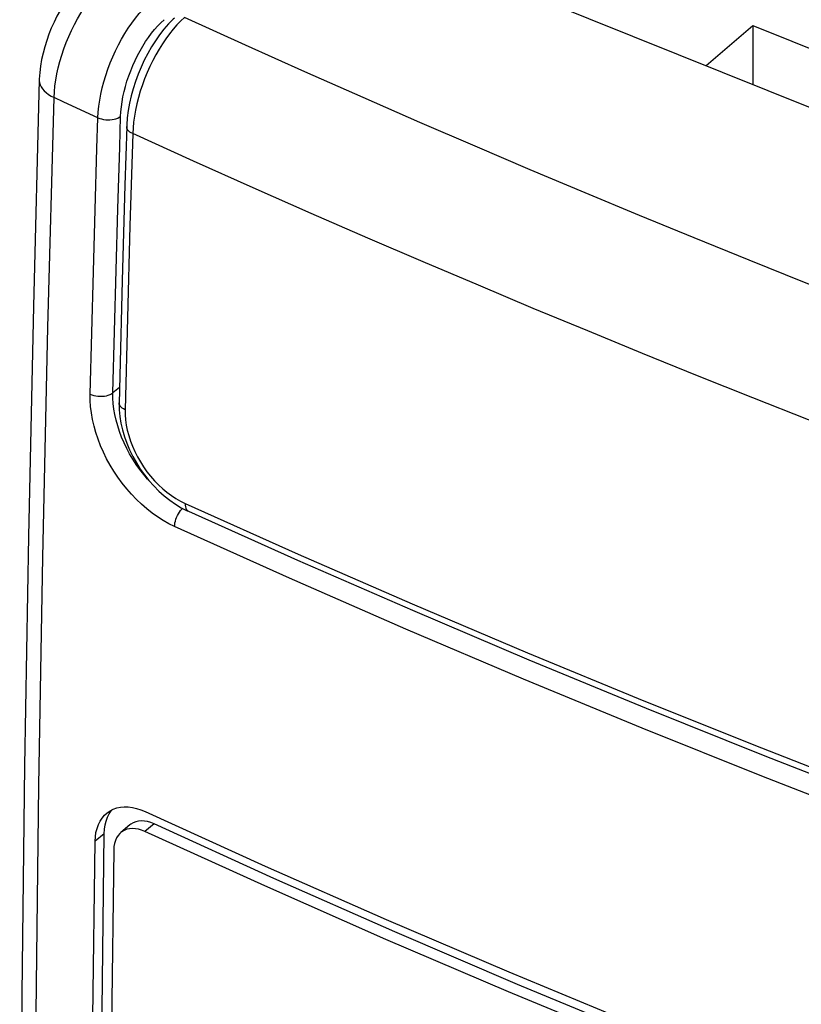
# Model space of a CAD drawing. Units: inches. Extents: x 84.1 to 126.2, y 120 to 177.
# Drawn here: x 84.1 to 94, y 150.2 to 162.6 of the extents above; entities that cross this region are included whole.
import ezdxf

# ---------------------------------------------------------------- set-up
doc = ezdxf.new("R2010")
doc.units = ezdxf.units.IN
doc.header["$MEASUREMENT"] = 0
for name, color, linetype in [('ASSI', 7, 'Continuous'), ('DRAFT', 7, 'Continuous'), ('RACCORDO', 7, 'Continuous')]:
    doc.layers.add(name, color=color, linetype=linetype)

# ---------------------------------------------------------------- blocks, each defined once
blk = doc.blocks.new('block 12')
at = {"layer": 'ASSI', "color": 7, "lineweight": 25, "true_color": 0xffffff}
blk.add_lwpolyline([(84.852, 163.083), (84.84, 163.071), (84.783, 163.012), (84.73, 162.949), (84.68, 162.884), (84.634, 162.817), (84.591, 162.746), (84.551, 162.674), (84.514, 162.6), (84.479, 162.524), (84.448, 162.447), (84.421, 162.368), (84.396, 162.288), (84.375, 162.208), (84.357, 162.126), (84.343, 162.044), (84.334, 161.962), (84.328, 161.879), (84.328, 161.866)], dxfattribs=at)
blk = doc.blocks.new('block 60')
at = {"layer": 'ASSI', "color": 7, "lineweight": 25, "true_color": 0xffffff}
blk.add_lwpolyline([(84.514, 127.443), (84.436, 130.227), (84.372, 133.023), (84.323, 135.832), (84.287, 138.654), (84.266, 141.488), (84.259, 144.333), (84.266, 147.191), (84.287, 150.06), (84.323, 152.94), (84.372, 155.831), (84.436, 158.734), (84.514, 161.647)], dxfattribs=at)
blk = doc.blocks.new('block 61')
at = {"layer": 'ASSI', "color": 7, "lineweight": 25, "true_color": 0xffffff}
blk.add_lwpolyline([(84.328, 161.866), (84.328, 161.86), (84.331, 161.834), (84.338, 161.807), (84.35, 161.781), (84.367, 161.755), (84.389, 161.731), (84.414, 161.708), (84.444, 161.686), (84.478, 161.665), (84.514, 161.647)], dxfattribs=at)
blk = doc.blocks.new('block 62')
at = {"layer": 'ASSI', "color": 7, "lineweight": 25, "true_color": 0xffffff}
blk.add_lwpolyline([(84.328, 161.866), (84.253, 159.004), (84.191, 156.09), (84.142, 153.187), (84.107, 150.297), (84.086, 147.418), (84.08, 144.551), (84.086, 141.695), (84.107, 138.852), (84.142, 136.022), (84.191, 133.203), (84.253, 130.398), (84.328, 127.669)], dxfattribs=at)
blk = doc.blocks.new('block 63')
at = {"layer": 'ASSI', "color": 7, "lineweight": 25, "true_color": 0xffffff}
blk.add_lwpolyline([(84.514, 161.647), (84.518, 161.719), (84.526, 161.793), (84.536, 161.868), (84.55, 161.946), (84.568, 162.024), (84.588, 162.103), (84.612, 162.183), (84.639, 162.262), (84.668, 162.341), (84.7, 162.419), (84.735, 162.495), (84.772, 162.57), (84.812, 162.644), (84.853, 162.714), (84.896, 162.782), (84.941, 162.847), (84.987, 162.909), (85.034, 162.967), (85.082, 163.021), (85.131, 163.07), (85.18, 163.116)], dxfattribs=at)
blk = doc.blocks.new('block 441')
at = {"layer": 'RACCORDO', "color": 7, "lineweight": 25, "true_color": 0xffffff}
blk.add_lwpolyline([(86.069, 162.565), (86.021, 162.511), (85.975, 162.453), (85.93, 162.391), (85.886, 162.326), (85.843, 162.258), (85.803, 162.187), (85.764, 162.114), (85.727, 162.038), (85.693, 161.962), (85.661, 161.884), (85.632, 161.805), (85.606, 161.725), (85.583, 161.646), (85.563, 161.567), (85.545, 161.488), (85.532, 161.411), (85.521, 161.335), (85.514, 161.261), (85.51, 161.189)], dxfattribs=at)
blk = doc.blocks.new('block 442')
at = {"layer": 'RACCORDO', "color": 7, "lineweight": 25, "true_color": 0xffffff}
blk.add_lwpolyline([(86.165, 162.66), (86.117, 162.615), (86.069, 162.565)], dxfattribs=at)
blk = doc.blocks.new('block 443')
at = {"layer": 'RACCORDO', "color": 7, "lineweight": 25, "true_color": 0xffffff}
blk.add_lwpolyline([(86.037, 162.65), (86.023, 162.637), (85.963, 162.577), (85.905, 162.511), (85.85, 162.44), (85.797, 162.365), (85.747, 162.287), (85.7, 162.204), (85.656, 162.119), (85.615, 162.031), (85.578, 161.941), (85.545, 161.85), (85.516, 161.758), (85.49, 161.666), (85.47, 161.574), (85.453, 161.482), (85.441, 161.391), (85.435, 161.302), (85.434, 161.278)], dxfattribs=at)
blk = doc.blocks.new('block 449')
at = {"layer": 'RACCORDO', "color": 7, "lineweight": 25, "true_color": 0xffffff}
blk.add_lwpolyline([(85.343, 157.976), (85.26, 157.909)], dxfattribs=at)
blk = doc.blocks.new('block 452')
at = {"layer": 'RACCORDO', "color": 7, "lineweight": 25, "true_color": 0xffffff}
blk.add_lwpolyline([(85.346, 158.124), (85.338, 157.775)], dxfattribs=at)
blk = doc.blocks.new('block 453')
at = {"layer": 'RACCORDO', "color": 7, "lineweight": 25, "true_color": 0xffffff}
blk.add_lwpolyline([(85.338, 157.784), (85.338, 157.784)], dxfattribs=at)
blk = doc.blocks.new('block 454')
at = {"layer": 'RACCORDO', "color": 7, "lineweight": 25, "true_color": 0xffffff}
blk.add_lwpolyline([(85.26, 157.909), (85.28, 158.685)], dxfattribs=at)
blk = doc.blocks.new('block 455')
at = {"layer": 'RACCORDO', "color": 7, "lineweight": 25, "true_color": 0xffffff}
blk.add_lwpolyline([(84.972, 157.892), (84.992, 158.668)], dxfattribs=at)
blk = doc.blocks.new('block 456')
at = {"layer": 'RACCORDO', "color": 7, "lineweight": 25, "true_color": 0xffffff}
blk.add_lwpolyline([(85.443, 158.858), (85.413, 157.695)], dxfattribs=at)
blk = doc.blocks.new('block 457')
at = {"layer": 'RACCORDO', "color": 7, "lineweight": 25, "true_color": 0xffffff}
blk.add_lwpolyline([(85.28, 158.685), (85.301, 159.461)], dxfattribs=at)
blk = doc.blocks.new('block 458')
at = {"layer": 'RACCORDO', "color": 7, "lineweight": 25, "true_color": 0xffffff}
blk.add_lwpolyline([(85.378, 159.33), (85.346, 158.124)], dxfattribs=at)
blk = doc.blocks.new('block 459')
at = {"layer": 'RACCORDO', "color": 7, "lineweight": 25, "true_color": 0xffffff}
blk.add_lwpolyline([(84.992, 158.668), (85.013, 159.445)], dxfattribs=at)
blk = doc.blocks.new('block 460')
at = {"layer": 'RACCORDO', "color": 7, "lineweight": 25, "true_color": 0xffffff}
blk.add_lwpolyline([(85.301, 159.461), (85.322, 160.239)], dxfattribs=at)
blk = doc.blocks.new('block 461')
at = {"layer": 'RACCORDO', "color": 7, "lineweight": 25, "true_color": 0xffffff}
blk.add_lwpolyline([(85.475, 160.023), (85.443, 158.858)], dxfattribs=at)
blk = doc.blocks.new('block 462')
at = {"layer": 'RACCORDO', "color": 7, "lineweight": 25, "true_color": 0xffffff}
blk.add_lwpolyline([(85.013, 159.445), (85.034, 160.223)], dxfattribs=at)
blk = doc.blocks.new('block 463')
at = {"layer": 'RACCORDO', "color": 7, "lineweight": 25, "true_color": 0xffffff}
blk.add_lwpolyline([(85.412, 160.539), (85.378, 159.33)], dxfattribs=at)
blk = doc.blocks.new('block 464')
at = {"layer": 'RACCORDO', "color": 7, "lineweight": 25, "true_color": 0xffffff}
blk.add_lwpolyline([(85.322, 160.239), (85.345, 161.017), (85.357, 161.407)], dxfattribs=at)
blk = doc.blocks.new('block 465')
at = {"layer": 'RACCORDO', "color": 7, "lineweight": 25, "true_color": 0xffffff}
blk.add_lwpolyline([(85.034, 160.223), (85.057, 161.001), (85.069, 161.391)], dxfattribs=at)
blk = doc.blocks.new('block 466')
at = {"layer": 'RACCORDO', "color": 7, "lineweight": 25, "true_color": 0xffffff}
blk.add_lwpolyline([(85.434, 161.278), (85.412, 160.539)], dxfattribs=at)
blk = doc.blocks.new('block 467')
at = {"layer": 'RACCORDO', "color": 7, "lineweight": 25, "true_color": 0xffffff}
blk.add_lwpolyline([(85.51, 161.189), (85.475, 160.023)], dxfattribs=at)
blk = doc.blocks.new('block 468')
at = {"layer": 'RACCORDO', "color": 7, "lineweight": 25, "true_color": 0xffffff}
blk.add_lwpolyline([(85.357, 161.407), (85.36, 161.467), (85.366, 161.528), (85.375, 161.591), (85.386, 161.655), (85.401, 161.721), (85.418, 161.787), (85.437, 161.853), (85.46, 161.919), (85.484, 161.985), (85.511, 162.05), (85.539, 162.114), (85.57, 162.177), (85.603, 162.238), (85.637, 162.297), (85.673, 162.354), (85.71, 162.408), (85.748, 162.459), (85.787, 162.508), (85.826, 162.552), (85.867, 162.593), (85.907, 162.631)], dxfattribs=at)
blk = doc.blocks.new('block 469')
at = {"layer": 'RACCORDO', "color": 7, "lineweight": 25, "true_color": 0xffffff}
blk.add_lwpolyline([(85.069, 161.391), (85.073, 161.463), (85.081, 161.537), (85.092, 161.612), (85.106, 161.69), (85.123, 161.768), (85.144, 161.847), (85.168, 161.926), (85.194, 162.005), (85.224, 162.084), (85.257, 162.162), (85.291, 162.238), (85.329, 162.313), (85.368, 162.386), (85.41, 162.457), (85.453, 162.525), (85.498, 162.589), (85.544, 162.651), (85.592, 162.708), (85.64, 162.762), (85.689, 162.812), (85.739, 162.857)], dxfattribs=at)
blk = doc.blocks.new('block 470')
at = {"layer": 'RACCORDO', "color": 7, "lineweight": 25, "true_color": 0xffffff}
blk.add_lwpolyline([(85.339, 157.693), (85.347, 157.61), (85.36, 157.525), (85.38, 157.44), (85.405, 157.354), (85.435, 157.27), (85.47, 157.186), (85.511, 157.103), (85.556, 157.023), (85.605, 156.945), (85.659, 156.87), (85.716, 156.798), (85.777, 156.73), (85.842, 156.665), (85.909, 156.605), (85.979, 156.55), (86.051, 156.5), (86.125, 156.455)], dxfattribs=at)
blk = doc.blocks.new('block 472')
at = {"layer": 'RACCORDO', "color": 7, "lineweight": 25, "true_color": 0xffffff}
blk.add_lwpolyline([(86.173, 156.508), (86.173, 156.487), (86.176, 156.467), (86.181, 156.45), (86.188, 156.435), (86.197, 156.423), (86.207, 156.414), (86.214, 156.41)], dxfattribs=at)
blk = doc.blocks.new('block 473')
at = {"layer": 'RACCORDO', "color": 7, "lineweight": 25, "true_color": 0xffffff}
blk.add_lwpolyline([(85.338, 157.775), (85.339, 157.693)], dxfattribs=at)
blk = doc.blocks.new('block 476')
at = {"layer": 'RACCORDO', "color": 7, "lineweight": 25, "true_color": 0xffffff}
blk.add_lwpolyline([(85.413, 157.695), (85.414, 157.631), (85.419, 157.567), (85.428, 157.501), (85.441, 157.435), (85.459, 157.367), (85.481, 157.299), (85.507, 157.232), (85.537, 157.165), (85.57, 157.099), (85.607, 157.035), (85.647, 156.972), (85.69, 156.911), (85.736, 156.853), (85.785, 156.797), (85.836, 156.745), (85.889, 156.695), (85.943, 156.65), (85.999, 156.608), (86.056, 156.571), (86.114, 156.537), (86.173, 156.508)], dxfattribs=at)
blk = doc.blocks.new('block 481')
at = {"layer": 'RACCORDO', "color": 7, "lineweight": 25, "true_color": 0xffffff}
blk.add_lwpolyline([(86.039, 156.218), (86.041, 156.239), (86.044, 156.262), (86.05, 156.286), (86.057, 156.31), (86.066, 156.333), (86.077, 156.356), (86.089, 156.379), (86.102, 156.4), (86.116, 156.419), (86.131, 156.437), (86.141, 156.447)], dxfattribs=at)
blk = doc.blocks.new('block 563')
at = {"layer": 'RACCORDO', "color": 7, "lineweight": 25, "true_color": 0xffffff}
blk.add_lwpolyline([(85.705, 156.812), (85.699, 156.818), (85.649, 156.877), (85.6, 156.939), (85.554, 157.003), (85.511, 157.069), (85.471, 157.136), (85.434, 157.205), (85.4, 157.276), (85.37, 157.347), (85.343, 157.418), (85.32, 157.49), (85.3, 157.562), (85.284, 157.633), (85.272, 157.704), (85.264, 157.774), (85.26, 157.842), (85.26, 157.909)], dxfattribs=at)
blk = doc.blocks.new('block 567')
at = {"layer": 'RACCORDO', "color": 7, "lineweight": 25, "true_color": 0xffffff}
blk.add_lwpolyline([(86.039, 156.218), (85.967, 156.253), (85.895, 156.293), (85.825, 156.338), (85.756, 156.388), (85.687, 156.442), (85.621, 156.499), (85.556, 156.561), (85.494, 156.626), (85.434, 156.695), (85.377, 156.766), (85.322, 156.84), (85.272, 156.917), (85.224, 156.995), (85.18, 157.075), (85.14, 157.157), (85.104, 157.239), (85.072, 157.322), (85.044, 157.406), (85.021, 157.489), (85.002, 157.572), (84.987, 157.654), (84.977, 157.734), (84.972, 157.814), (84.972, 157.892)], dxfattribs=at)
blk = doc.blocks.new('block 568')
at = {"layer": 'RACCORDO', "color": 7, "lineweight": 25, "true_color": 0xffffff}
blk.add_lwpolyline([(86.125, 156.455), (86.2, 156.417), (86.214, 156.41)], dxfattribs=at)
blk = doc.blocks.new('block 569')
at = {"layer": 'RACCORDO', "color": 7, "lineweight": 25, "true_color": 0xffffff}
blk.add_lwpolyline([(85.413, 157.695), (85.394, 157.705), (85.378, 157.715), (85.364, 157.727), (85.353, 157.739), (85.345, 157.753), (85.34, 157.766), (85.338, 157.78), (85.338, 157.784)], dxfattribs=at)
blk = doc.blocks.new('block 574')
at = {"layer": 'RACCORDO', "color": 7, "lineweight": 25, "true_color": 0xffffff}
blk.add_lwpolyline([(99.672, 150.742), (98.101, 151.303), (96.544, 151.876), (95, 152.461), (93.471, 153.058), (91.956, 153.667), (90.455, 154.287), (88.968, 154.919), (87.496, 155.563), (86.039, 156.218)], dxfattribs=at)
blk = doc.blocks.new('block 577')
at = {"layer": 'RACCORDO', "color": 7, "lineweight": 25, "true_color": 0xffffff}
blk.add_lwpolyline([(84.972, 157.892), (84.994, 157.883), (85.018, 157.876), (85.044, 157.87), (85.07, 157.867), (85.098, 157.865), (85.125, 157.866), (85.151, 157.868), (85.177, 157.873), (85.201, 157.879), (85.223, 157.887), (85.243, 157.897), (85.26, 157.909)], dxfattribs=at)
blk = doc.blocks.new('block 578')
at = {"layer": 'RACCORDO', "color": 7, "lineweight": 25, "true_color": 0xffffff}
blk.add_lwpolyline([(90.507, 154.62), (91.979, 154.013), (93.466, 153.416), (94.965, 152.83), (96.479, 152.255), (98.005, 151.691), (99.544, 151.138)], dxfattribs=at)
blk = doc.blocks.new('block 579')
at = {"layer": 'RACCORDO', "color": 7, "lineweight": 25, "true_color": 0xffffff}
blk.add_lwpolyline([(86.173, 156.508), (87.603, 155.868), (89.048, 155.239), (90.507, 154.62)], dxfattribs=at)
blk = doc.blocks.new('block 580')
at = {"layer": 'RACCORDO', "color": 7, "lineweight": 25, "true_color": 0xffffff}
blk.add_lwpolyline([(86.214, 156.41), (87.594, 155.792), (89.051, 155.157), (90.524, 154.532), (92.01, 153.918), (93.51, 153.316), (95.024, 152.725), (96.551, 152.145), (98.092, 151.576)], dxfattribs=at)
blk = doc.blocks.new('block 581')
at = {"layer": 'RACCORDO', "color": 7, "lineweight": 25, "true_color": 0xffffff}
blk.add_lwpolyline([(86.214, 156.41), (86.214, 156.41)], dxfattribs=at)
blk = doc.blocks.new('block 593')
at = {"layer": 'RACCORDO', "color": 7, "lineweight": 25, "true_color": 0xffffff}
blk.add_lwpolyline([(85.069, 161.391), (84.639, 161.589)], dxfattribs=at)
blk = doc.blocks.new('block 594')
at = {"layer": 'RACCORDO', "color": 7, "lineweight": 25, "true_color": 0xffffff}
blk.add_lwpolyline([(84.639, 161.589), (84.514, 161.647)], dxfattribs=at)
blk = doc.blocks.new('block 595')
at = {"layer": 'RACCORDO', "color": 7, "lineweight": 25, "true_color": 0xffffff}
blk.add_lwpolyline([(85.51, 161.189), (85.491, 161.199), (85.475, 161.21), (85.461, 161.221), (85.45, 161.234), (85.441, 161.247), (85.436, 161.26), (85.434, 161.273), (85.434, 161.278)], dxfattribs=at)
blk = doc.blocks.new('block 603')
at = {"layer": 'RACCORDO', "color": 7, "lineweight": 25, "true_color": 0xffffff}
blk.add_lwpolyline([(101.162, 156.637), (100.436, 156.893), (99.712, 157.151), (98.991, 157.412), (98.272, 157.675), (97.555, 157.941), (96.841, 158.21), (96.13, 158.48), (95.421, 158.754), (94.715, 159.029), (94.012, 159.307), (93.313, 159.587), (92.616, 159.87), (91.924, 160.154), (91.234, 160.441), (90.54, 160.733), (89.844, 161.03), (89.144, 161.332), (88.427, 161.645), (87.69, 161.972), (86.936, 162.31), (86.165, 162.66)], dxfattribs=at)
blk = doc.blocks.new('block 605')
at = {"layer": 'RACCORDO', "color": 7, "lineweight": 25, "true_color": 0xffffff}
blk.add_lwpolyline([(99.062, 155.681), (98.34, 155.943), (97.62, 156.208), (96.904, 156.475), (96.189, 156.744), (95.477, 157.016), (94.768, 157.29), (94.062, 157.566), (93.359, 157.844), (92.659, 158.125), (91.961, 158.407), (91.268, 158.692), (90.578, 158.978), (89.884, 159.27), (89.187, 159.566), (88.487, 159.867), (87.77, 160.179), (87.033, 160.505), (86.279, 160.841), (85.51, 161.189)], dxfattribs=at)
blk = doc.blocks.new('block 606')
at = {"layer": 'RACCORDO', "color": 7, "lineweight": 25, "true_color": 0xffffff}
blk.add_lwpolyline([(85.069, 161.391), (85.092, 161.382), (85.116, 161.375), (85.141, 161.369), (85.168, 161.366), (85.195, 161.364), (85.222, 161.365), (85.248, 161.367), (85.274, 161.372), (85.298, 161.378), (85.32, 161.386), (85.34, 161.396), (85.357, 161.407)], dxfattribs=at)
blk = doc.blocks.new('block 614')
at = {"layer": 'RACCORDO', "color": 7, "lineweight": 25, "true_color": 0xffffff}
blk.add_lwpolyline([(87.315, 164.24), (103.164, 157.875)], dxfattribs=at)
blk = doc.blocks.new('block 631')
at = {"layer": 'DRAFT', "color": 7, "lineweight": 25, "true_color": 0xffffff}
blk.add_lwpolyline([(85.096, 132.463), (85.054, 134.63), (85.02, 136.805), (84.996, 138.987), (84.98, 141.177), (84.973, 143.374), (84.975, 145.579), (84.986, 147.791), (85.005, 150.009), (85.034, 152.235)], dxfattribs=at)
blk = doc.blocks.new('block 632')
at = {"layer": 'DRAFT', "color": 7, "lineweight": 25, "true_color": 0xffffff}
blk.add_lwpolyline([(85.213, 132.556), (85.17, 134.724), (85.137, 136.898), (85.112, 139.081), (85.096, 141.271), (85.09, 143.468), (85.091, 145.672), (85.102, 147.884), (85.122, 150.103), (85.15, 152.329)], dxfattribs=at)
blk = doc.blocks.new('block 633')
at = {"layer": 'DRAFT', "color": 7, "lineweight": 25, "true_color": 0xffffff}
blk.add_lwpolyline([(85.034, 152.235), (85.037, 152.292), (85.045, 152.346), (85.058, 152.397), (85.075, 152.444), (85.096, 152.488), (85.122, 152.528), (85.152, 152.563), (85.185, 152.593)], dxfattribs=at)
blk = doc.blocks.new('block 634')
at = {"layer": 'DRAFT', "color": 7, "lineweight": 25, "true_color": 0xffffff}
blk.add_lwpolyline([(85.15, 152.329), (85.154, 152.386), (85.162, 152.44), (85.174, 152.49), (85.191, 152.537), (85.213, 152.581), (85.238, 152.621), (85.248, 152.632)], dxfattribs=at)
blk = doc.blocks.new('block 635')
at = {"layer": 'DRAFT', "color": 7, "lineweight": 25, "true_color": 0xffffff}
blk.add_lwpolyline([(92.768, 162.05), (93.356, 162.557)], dxfattribs=at)
blk = doc.blocks.new('block 645')
at = {"layer": 'DRAFT', "color": 7, "lineweight": 25, "true_color": 0xffffff}
blk.add_lwpolyline([(85.27, 152.125), (85.241, 149.899), (85.221, 147.68), (85.21, 145.468), (85.208, 143.264), (85.215, 141.067), (85.231, 138.877), (85.256, 136.695), (85.29, 134.52), (85.333, 132.353)], dxfattribs=at)
blk = doc.blocks.new('block 646')
at = {"layer": 'DRAFT', "color": 7, "lineweight": 25, "true_color": 0xffffff}
blk.add_lwpolyline([(85.36, 152.344), (85.347, 152.333), (85.325, 152.307), (85.306, 152.277), (85.291, 152.243), (85.28, 152.207), (85.273, 152.168), (85.27, 152.125)], dxfattribs=at)
blk = doc.blocks.new('block 649')
at = {"layer": 'DRAFT', "color": 7, "lineweight": 25, "true_color": 0xffffff}
blk.add_lwpolyline([(85.474, 152.44), (85.36, 152.344)], dxfattribs=at)
blk = doc.blocks.new('block 650')
at = {"layer": 'DRAFT', "color": 7, "lineweight": 25, "true_color": 0xffffff}
blk.add_lwpolyline([(85.78, 152.454), (85.664, 152.358)], dxfattribs=at)
blk = doc.blocks.new('block 653')
at = {"layer": 'DRAFT', "color": 7, "lineweight": 25, "true_color": 0xffffff}
blk.add_lwpolyline([(85.15, 152.329), (85.034, 152.235)], dxfattribs=at)
blk = doc.blocks.new('block 654')
at = {"layer": 'DRAFT', "color": 7, "lineweight": 25, "true_color": 0xffffff}
blk.add_lwpolyline([(85.185, 152.593), (85.223, 152.62), (85.264, 152.64), (85.308, 152.656), (85.355, 152.666), (85.403, 152.67), (85.454, 152.669), (85.506, 152.662), (85.559, 152.65), (85.613, 152.633), (85.669, 152.61)], dxfattribs=at)
blk = doc.blocks.new('block 658')
at = {"layer": 'DRAFT', "color": 7, "lineweight": 25, "true_color": 0xffffff}
blk.add_lwpolyline([(93.356, 162.557), (93.356, 161.814)], dxfattribs=at)
blk = doc.blocks.new('block 676')
at = {"layer": 'DRAFT', "color": 7, "lineweight": 25, "true_color": 0xffffff}
blk.add_lwpolyline([(100.033, 146.729), (98.383, 147.31), (96.75, 147.905), (95.133, 148.514), (93.532, 149.137), (91.947, 149.773), (90.38, 150.423), (88.829, 151.087), (87.296, 151.763), (85.78, 152.454)], dxfattribs=at)
blk = doc.blocks.new('block 677')
at = {"layer": 'DRAFT', "color": 7, "lineweight": 25, "true_color": 0xffffff}
blk.add_lwpolyline([(99.918, 146.633), (98.268, 147.215), (96.635, 147.81), (95.018, 148.419), (93.417, 149.041), (91.833, 149.678), (90.265, 150.328), (88.714, 150.991), (87.181, 151.668), (85.664, 152.358)], dxfattribs=at)
blk = doc.blocks.new('block 679')
at = {"layer": 'DRAFT', "color": 7, "lineweight": 25, "true_color": 0xffffff}
blk.add_lwpolyline([(85.664, 152.358), (85.623, 152.375), (85.583, 152.386), (85.544, 152.393), (85.506, 152.395), (85.469, 152.393), (85.435, 152.385), (85.403, 152.372), (85.373, 152.355), (85.36, 152.344)], dxfattribs=at)
blk = doc.blocks.new('block 680')
at = {"layer": 'DRAFT', "color": 7, "lineweight": 25, "true_color": 0xffffff}
blk.add_lwpolyline([(85.78, 152.454), (85.738, 152.47), (85.698, 152.482), (85.659, 152.489), (85.621, 152.491), (85.584, 152.488), (85.549, 152.481), (85.517, 152.468), (85.487, 152.45), (85.474, 152.44)], dxfattribs=at)
blk = doc.blocks.new('block 681')
at = {"layer": 'DRAFT', "color": 7, "lineweight": 25, "true_color": 0xffffff}
blk.add_lwpolyline([(85.669, 152.61), (87.185, 151.92), (88.719, 151.243), (90.27, 150.58), (91.837, 149.93), (93.422, 149.294), (95.022, 148.671), (96.64, 148.062), (98.273, 147.467), (99.922, 146.885)], dxfattribs=at)
blk = doc.blocks.new('block 711')
at = {"layer": 'DRAFT', "color": 7, "lineweight": 25, "true_color": 0xffffff}
blk.add_lwpolyline([(93.356, 162.557), (98.271, 160.583)], dxfattribs=at)

msp = doc.modelspace()

# ---------------------------------------------------------------- block references
at = {"layer": 'ASSI'}
for name in ['block 63', 'block 12', 'block 62', 'block 61', 'block 60']:
    msp.add_blockref(name, (0, 0), dxfattribs=at)
at = {"layer": 'DRAFT'}
for name in ['block 635', 'block 658', 'block 711', 'block 654', 'block 633', 'block 634', 'block 681', 'block 649', 'block 680', 'block 650', 'block 676', 'block 653', 'block 632', 'block 646', 'block 679', 'block 677', 'block 631', 'block 645']:
    msp.add_blockref(name, (0, 0), dxfattribs=at)
at = {"layer": 'RACCORDO'}
for name in ['block 614', 'block 469', 'block 468', 'block 443', 'block 442', 'block 603', 'block 441', 'block 594', 'block 593', 'block 465', 'block 606', 'block 464', 'block 466', 'block 595', 'block 467', 'block 605', 'block 463', 'block 462', 'block 460', 'block 461', 'block 459', 'block 457', 'block 458', 'block 456', 'block 455', 'block 454', 'block 452', 'block 577', 'block 567', 'block 449', 'block 563', 'block 453', 'block 569', 'block 473', 'block 470', 'block 476', 'block 481', 'block 568', 'block 472', 'block 579', 'block 580', 'block 581', 'block 574', 'block 578']:
    msp.add_blockref(name, (0, 0), dxfattribs=at)

doc.saveas('drawing.dxf')
